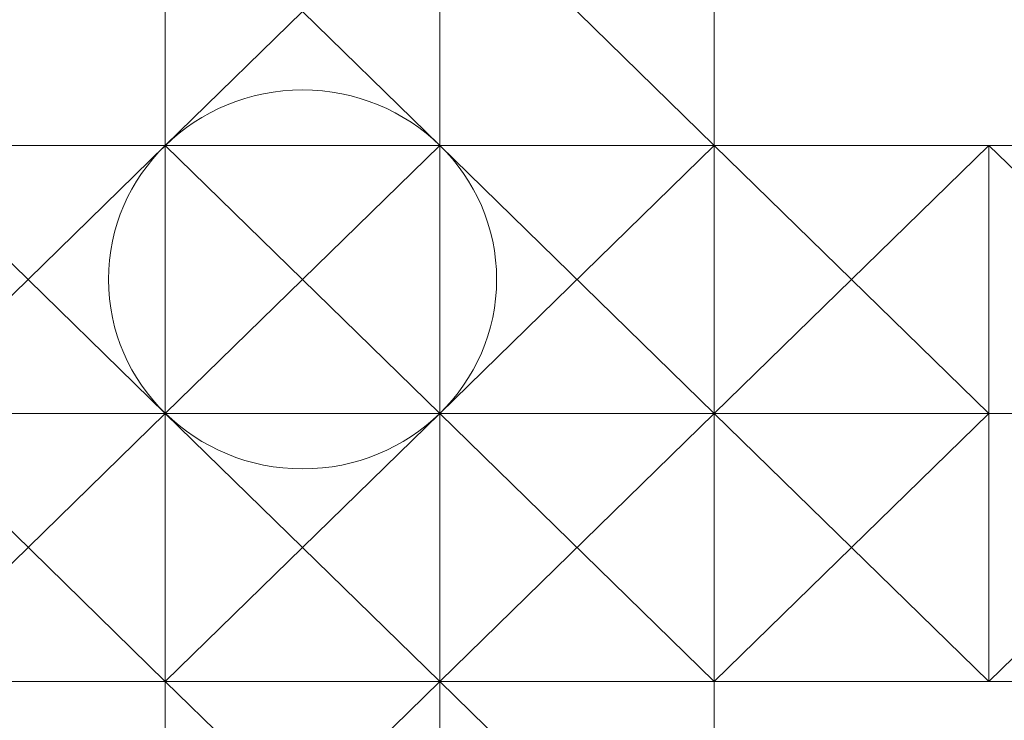
# Model space of a CAD drawing. Units: millimetres. Extents: x 62463 to 77891, y -23173 to -12655.
# Drawn here: x 64018 to 64040, y -19104 to -19089 of the extents above; entities that cross this region are included whole.
import ezdxf

# ---------------------------------------------------------------- set-up
doc = ezdxf.new("R2010")
doc.units = ezdxf.units.MM
doc.linetypes.add('PDF_IMPORT', pattern=[1, 0.8, -0.2])
doc.layers.add('МАФЫ НАШИ', color=250, linetype='Continuous', lineweight=25)

# ---------------------------------------------------------------- blocks, each defined once
blk = doc.blocks.new('прть')
at = {"layer": 'МАФЫ НАШИ', "color": 7, "lineweight": 13}
for p, q in [((64027.547, -19091.663), (64021.611, -19085.87)), ((64021.611, -19085.87), (64021.611, -19091.663)), ((64021.611, -19091.663), (64021.611, -19085.87)), ((64021.611, -19085.87), (64021.611, -19091.663)), ((64021.611, -19085.87), (64021.611, -19091.663)), ((64021.611, -19091.663), (64021.611, -19085.87)), ((64021.611, -19085.87), (64021.611, -19091.663)), ((64021.611, -19091.663), (64021.611, -19085.87)), ((64021.611, -19085.87), (64021.611, -19091.663)), ((64027.547, -19085.87), (64021.611, -19091.663)), ((64021.611, -19091.663), (64021.611, -19085.87)), ((64021.611, -19085.87), (64021.611, -19091.663)), ((64021.611, -19091.663), (64021.611, -19085.87)), ((64027.547, -19085.87), (64021.611, -19091.663)), ((64021.611, -19091.663), (64021.611, -19085.87)), ((64021.611, -19091.663), (64021.611, -19085.87)), ((64021.611, -19085.87), (64027.547, -19091.663)), ((64033.483, -19091.663), (64027.547, -19085.87)), ((64027.547, -19085.87), (64027.547, -19091.663)), ((64027.547, -19091.663), (64027.547, -19085.87)), ((64027.547, -19085.87), (64027.547, -19091.663)), ((64027.547, -19085.87), (64033.483, -19091.663)), ((64027.547, -19085.87), (64027.547, -19091.663)), ((64027.547, -19091.663), (64027.547, -19085.87)), ((64027.547, -19091.663), (64027.547, -19085.87)), ((64027.547, -19085.87), (64027.547, -19091.663)), ((64027.547, -19091.663), (64027.547, -19085.87)), ((64027.547, -19085.87), (64027.547, -19091.663)), ((64027.547, -19091.663), (64027.547, -19085.87)), ((64027.547, -19085.87), (64027.547, -19091.663)), ((64033.483, -19091.663), (64027.547, -19085.87)), ((64027.547, -19091.663), (64027.547, -19085.87)), ((64027.547, -19085.87), (64027.547, -19091.663)), ((64027.547, -19091.663), (64027.547, -19085.87)), ((64027.547, -19085.87), (64027.547, -19091.663)), ((64033.483, -19091.663), (64027.547, -19085.87)), ((64027.547, -19085.87), (64027.547, -19091.663)), ((64027.547, -19091.663), (64027.547, -19085.87)), ((64033.483, -19091.663), (64033.483, -19085.87)), ((64033.483, -19085.87), (64033.483, -19091.663)), ((64033.483, -19091.663), (64033.483, -19085.87)), ((64033.483, -19085.87), (64033.483, -19091.663)), ((64033.483, -19091.663), (64033.483, -19085.87)), ((64033.483, -19085.87), (64033.483, -19091.663)), ((64033.483, -19091.663), (64033.483, -19085.87)), ((64033.483, -19085.87), (64033.483, -19091.663)), ((64033.483, -19091.663), (64033.483, -19085.87)), ((64033.483, -19085.87), (64033.483, -19091.663)), ((64033.483, -19091.663), (64033.483, -19085.87)), ((64033.483, -19085.87), (64033.483, -19091.663)), ((64033.483, -19091.663), (64033.483, -19085.87)), ((64033.483, -19085.87), (64033.483, -19091.663)), ((64033.483, -19091.663), (64033.483, -19085.87)), ((64033.483, -19091.663), (64033.483, -19085.87)), ((64033.483, -19085.87), (64033.483, -19091.663)), ((64033.483, -19091.663), (64033.483, -19085.87)), ((64033.483, -19085.87), (64033.483, -19091.663)), ((64033.483, -19085.87), (64033.483, -19091.663)), ((64033.483, -19091.663), (64033.483, -19085.87)), ((64033.483, -19085.87), (64033.483, -19091.663)), ((64015.675, -19091.663), (64021.611, -19097.456)), ((64021.611, -19091.663), (64015.675, -19091.663)), ((64015.675, -19091.663), (64021.611, -19091.663)), ((64021.611, -19091.663), (64015.675, -19091.663)), ((64015.675, -19091.663), (64021.611, -19091.663)), ((64021.611, -19091.663), (64015.675, -19091.663)), ((64015.675, -19097.456), (64021.611, -19091.663)), ((64015.675, -19097.456), (64021.611, -19091.663)), ((64021.611, -19091.663), (64015.675, -19091.663)), ((64015.675, -19091.663), (64021.611, -19097.456)), ((64015.675, -19091.663), (64021.611, -19091.663)), ((64021.611, -19091.663), (64015.675, -19091.663)), ((64015.675, -19091.663), (64021.611, -19091.663)), ((64021.611, -19091.663), (64015.675, -19091.663)), ((64021.611, -19091.663), (64027.547, -19091.663)), ((64021.611, -19091.663), (64027.547, -19091.663)), ((64021.611, -19091.663), (64027.547, -19091.663)), ((64027.547, -19091.663), (64021.611, -19091.663)), ((64021.611, -19097.456), (64021.611, -19091.663)), ((64021.611, -19091.663), (64021.611, -19097.456)), ((64021.611, -19097.456), (64021.611, -19091.663)), ((64021.611, -19091.663), (64021.611, -19097.456)), ((64021.611, -19097.456), (64021.611, -19091.663)), ((64021.611, -19091.663), (64021.611, -19097.456)), ((64021.611, -19097.456), (64021.611, -19091.663)), ((64021.611, -19091.663), (64021.611, -19097.456)), ((64021.611, -19097.456), (64027.547, -19091.663)), ((64027.547, -19091.663), (64021.611, -19097.456)), ((64021.611, -19097.456), (64027.547, -19091.663)), ((64021.611, -19097.456), (64021.611, -19091.663)), ((64021.611, -19091.663), (64027.547, -19097.456)), ((64021.611, -19091.663), (64027.547, -19091.663)), ((64021.611, -19091.663), (64027.547, -19097.456)), ((64027.547, -19097.456), (64021.611, -19091.663)), ((64021.611, -19091.663), (64021.611, -19097.456)), ((64021.611, -19097.456), (64021.611, -19091.663)), ((64021.611, -19091.663), (64021.611, -19097.456)), ((64027.547, -19097.456), (64021.611, -19091.663)), ((64021.611, -19097.456), (64021.611, -19091.663)), ((64027.547, -19091.663), (64021.611, -19091.663)), ((64021.611, -19091.663), (64027.547, -19091.663)), ((64027.547, -19091.663), (64021.611, -19091.663)), ((64021.611, -19091.663), (64027.547, -19097.456)), ((64021.611, -19097.456), (64021.611, -19091.663)), ((64021.611, -19091.663), (64021.611, -19097.456)), ((64021.611, -19097.456), (64021.611, -19091.663)), ((64021.611, -19091.663), (64021.611, -19091.663)), ((64021.611, -19097.456), (64027.547, -19091.663)), ((64021.611, -19097.456), (64021.611, -19091.663)), ((64021.611, -19091.663), (64021.611, -19097.456)), ((64027.547, -19091.663), (64021.611, -19091.663)), ((64021.611, -19091.663), (64027.547, -19091.663)), ((64027.547, -19091.663), (64021.611, -19091.663)), ((64021.611, -19091.663), (64027.547, -19091.663)), ((64027.547, -19091.663), (64021.611, -19091.663)), ((64021.611, -19091.663), (64021.611, -19097.456)), ((64021.611, -19097.456), (64027.547, -19091.663)), ((64021.611, -19097.456), (64021.611, -19091.663)), ((64021.611, -19091.663), (64021.611, -19097.456)), ((64021.611, -19091.663), (64021.611, -19097.456)), ((64021.611, -19097.456), (64021.611, -19091.663)), ((64021.611, -19097.456), (64021.611, -19091.663)), ((64021.611, -19091.663), (64021.611, -19097.456)), ((64021.611, -19097.456), (64021.611, -19091.663)), ((64021.611, -19091.663), (64027.547, -19091.663)), ((64027.547, -19091.663), (64021.611, -19097.456)), ((64021.611, -19091.663), (64021.611, -19091.663)), ((64021.611, -19091.663), (64021.611, -19091.663)), ((64021.611, -19091.663), (64021.611, -19091.663)), ((64021.611, -19091.663), (64021.611, -19091.663)), ((64021.611, -19091.663), (64021.611, -19091.663)), ((64027.547, -19091.663), (64033.483, -19091.663)), ((64027.547, -19091.663), (64033.483, -19091.663)), ((64033.483, -19091.663), (64027.547, -19091.663)), ((64027.547, -19091.663), (64033.483, -19091.663)), ((64033.483, -19091.663), (64027.547, -19097.456)), ((64027.547, -19097.456), (64033.483, -19091.663)), ((64033.483, -19091.663), (64027.547, -19091.663)), ((64027.547, -19091.663), (64033.483, -19091.663)), ((64033.483, -19091.663), (64027.547, -19091.663)), ((64027.547, -19091.663), (64027.547, -19097.456)), ((64027.547, -19097.456), (64027.547, -19091.663)), ((64027.547, -19091.663), (64027.547, -19097.456)), ((64027.547, -19091.663), (64027.547, -19097.456)), ((64027.547, -19097.456), (64033.483, -19091.663)), ((64027.547, -19097.456), (64027.547, -19091.663)), ((64027.547, -19091.663), (64027.547, -19097.456)), ((64027.547, -19097.456), (64027.547, -19091.663)), ((64027.547, -19091.663), (64033.483, -19091.663)), ((64027.547, -19091.663), (64033.483, -19091.663)), ((64033.483, -19091.663), (64027.547, -19091.663)), ((64027.547, -19091.663), (64027.547, -19097.456)), ((64033.483, -19097.456), (64027.547, -19091.663)), ((64033.483, -19091.663), (64027.547, -19097.456)), ((64027.547, -19097.456), (64027.547, -19091.663)), ((64027.547, -19091.663), (64033.483, -19091.663)), ((64033.483, -19091.663), (64027.547, -19091.663)), ((64027.547, -19091.663), (64033.483, -19091.663)), ((64027.547, -19091.663), (64033.483, -19091.663)), ((64027.547, -19091.663), (64033.483, -19091.663)), ((64033.483, -19091.663), (64027.547, -19091.663)), ((64027.547, -19097.456), (64033.483, -19091.663)), ((64033.483, -19091.663), (64027.547, -19097.456)), ((64027.547, -19091.663), (64027.547, -19097.456)), ((64027.547, -19097.456), (64027.547, -19091.663)), ((64033.483, -19091.663), (64027.547, -19097.456)), ((64027.547, -19091.663), (64027.547, -19097.456)), ((64027.547, -19097.456), (64027.547, -19091.663)), ((64033.483, -19091.663), (64027.547, -19091.663)), ((64027.547, -19091.663), (64033.483, -19091.663)), ((64033.483, -19097.456), (64027.547, -19091.663)), ((64027.547, -19091.663), (64027.547, -19097.456)), ((64033.483, -19091.663), (64027.547, -19091.663)), ((64027.547, -19091.663), (64033.483, -19091.663)), ((64027.547, -19097.456), (64027.547, -19091.663)), ((64027.547, -19091.663), (64027.547, -19097.456)), ((64033.483, -19097.456), (64027.547, -19091.663)), ((64027.547, -19091.663), (64033.483, -19091.663)), ((64033.483, -19091.663), (64027.547, -19091.663)), ((64027.547, -19091.663), (64033.483, -19091.663)), ((64027.547, -19091.663), (64027.547, -19097.456)), ((64027.547, -19091.663), (64027.547, -19097.456)), ((64027.547, -19097.456), (64027.547, -19091.663)), ((64027.547, -19097.456), (64033.483, -19091.663)), ((64033.483, -19091.663), (64027.547, -19091.663)), ((64027.547, -19091.663), (64027.547, -19097.456)), ((64027.547, -19097.456), (64027.547, -19091.663)), ((64027.547, -19091.663), (64033.483, -19091.663)), ((64033.483, -19091.663), (64027.547, -19091.663)), ((64027.547, -19091.663), (64033.483, -19091.663)), ((64027.547, -19097.456), (64027.547, -19091.663)), ((64027.547, -19091.663), (64027.547, -19097.456)), ((64027.547, -19097.456), (64027.547, -19091.663)), ((64027.547, -19091.663), (64033.483, -19091.663)), ((64033.483, -19091.663), (64027.547, -19097.456)), ((64027.547, -19097.456), (64027.547, -19091.663)), ((64027.547, -19091.663), (64027.547, -19097.456)), ((64027.547, -19097.456), (64033.483, -19091.663)), ((64027.547, -19091.663), (64027.547, -19091.663)), ((64027.547, -19091.663), (64027.547, -19091.663)), ((64027.547, -19091.663), (64027.547, -19091.663)), ((64027.547, -19091.663), (64027.547, -19091.663)), ((64027.547, -19091.663), (64027.547, -19091.663)), ((64027.547, -19091.663), (64027.547, -19091.663)), ((64027.547, -19091.663), (64027.547, -19091.663)), ((64027.547, -19091.663), (64027.547, -19091.663)), ((64027.547, -19091.663), (64027.547, -19091.663)), ((64027.547, -19091.663), (64027.547, -19091.663)), ((64033.483, -19091.663), (64033.483, -19097.456)), ((64033.483, -19097.456), (64033.483, -19091.663)), ((64033.483, -19091.663), (64033.483, -19097.456)), ((64033.483, -19091.663), (64033.483, -19097.456)), ((64033.483, -19097.456), (64033.483, -19091.663)), ((64033.483, -19091.663), (64033.483, -19097.456)), ((64033.483, -19097.456), (64033.483, -19091.663)), ((64033.483, -19097.456), (64033.483, -19091.663)), ((64033.483, -19091.663), (64033.483, -19097.456)), ((64033.483, -19097.456), (64033.483, -19091.663)), ((64033.483, -19091.663), (64033.483, -19097.456)), ((64033.483, -19097.456), (64033.483, -19091.663)), ((64033.483, -19091.663), (64033.483, -19097.456)), ((64033.483, -19097.456), (64039.419, -19091.663)), ((64039.419, -19091.663), (64033.483, -19097.456)), ((64033.483, -19097.456), (64033.483, -19091.663)), ((64033.483, -19091.663), (64033.483, -19097.456)), ((64033.483, -19097.456), (64033.483, -19091.663)), ((64033.483, -19091.663), (64039.419, -19091.663)), ((64039.419, -19091.663), (64033.483, -19091.663)), ((64033.483, -19091.663), (64039.419, -19091.663)), ((64033.483, -19091.663), (64039.419, -19091.663)), ((64039.419, -19091.663), (64033.483, -19091.663)), ((64033.483, -19097.456), (64039.419, -19091.663)), ((64039.419, -19091.663), (64033.483, -19097.456)), ((64033.483, -19097.456), (64039.419, -19091.663)), ((64039.419, -19091.663), (64033.483, -19097.456)), ((64033.483, -19097.456), (64039.419, -19091.663)), ((64039.419, -19091.663), (64033.483, -19097.456)), ((64033.483, -19097.456), (64039.419, -19091.663)), ((64039.419, -19091.663), (64033.483, -19097.456)), ((64033.483, -19097.456), (64033.483, -19091.663)), ((64033.483, -19091.663), (64033.483, -19097.456)), ((64039.419, -19091.663), (64033.483, -19091.663)), ((64033.483, -19091.663), (64039.419, -19091.663)), ((64033.483, -19097.456), (64033.483, -19091.663)), ((64033.483, -19091.663), (64033.483, -19097.456)), ((64033.483, -19091.663), (64039.419, -19091.663)), ((64039.419, -19091.663), (64033.483, -19091.663)), ((64033.483, -19097.456), (64033.483, -19091.663)), ((64033.483, -19091.663), (64033.483, -19097.456)), ((64039.419, -19097.456), (64033.483, -19091.663)), ((64033.483, -19091.663), (64039.419, -19091.663)), ((64033.483, -19091.663), (64033.483, -19097.456)), ((64033.483, -19097.456), (64033.483, -19091.663)), ((64033.483, -19091.663), (64033.483, -19097.456)), ((64033.483, -19097.456), (64033.483, -19091.663)), ((64033.483, -19091.663), (64033.483, -19097.456)), ((64033.483, -19091.663), (64039.419, -19091.663)), ((64039.419, -19091.663), (64033.483, -19091.663)), ((64033.483, -19091.663), (64033.483, -19097.456)), ((64033.483, -19097.456), (64033.483, -19091.663)), ((64033.483, -19091.663), (64033.483, -19097.456)), ((64033.483, -19091.663), (64039.419, -19097.456)), ((64033.483, -19091.663), (64039.419, -19091.663)), ((64039.419, -19091.663), (64033.483, -19091.663)), ((64033.483, -19091.663), (64033.483, -19091.663)), ((64033.483, -19091.663), (64033.483, -19091.663)), ((64033.483, -19091.663), (64033.483, -19091.663)), ((64033.483, -19091.663), (64033.483, -19091.663)), ((64033.483, -19091.663), (64033.483, -19091.663)), ((64033.483, -19091.663), (64033.483, -19091.663)), ((64033.483, -19091.663), (64033.483, -19091.663)), ((64033.483, -19091.663), (64033.483, -19091.663)), ((64033.483, -19091.663), (64033.483, -19091.663)), ((64033.483, -19091.663), (64033.483, -19091.663)), ((64033.483, -19091.663), (64033.483, -19091.663)), ((64033.483, -19091.663), (64033.483, -19091.663)), ((64033.483, -19091.663), (64033.483, -19091.663)), ((64039.419, -19091.663), (64039.419, -19097.456)), ((64039.419, -19097.456), (64039.419, -19091.663)), ((64039.419, -19091.663), (64039.419, -19097.456)), ((64039.419, -19091.663), (64045.355, -19097.456)), ((64045.355, -19097.456), (64039.419, -19091.663)), ((64039.419, -19091.663), (64045.355, -19091.663)), ((64045.355, -19091.663), (64039.419, -19091.663)), ((64039.419, -19091.663), (64045.355, -19091.663)), ((64045.355, -19097.456), (64039.419, -19091.663)), ((64039.419, -19091.663), (64045.355, -19091.663)), ((64045.355, -19091.663), (64039.419, -19091.663)), ((64045.355, -19097.456), (64039.419, -19091.663)), ((64039.419, -19091.663), (64045.355, -19091.663)), ((64039.419, -19091.663), (64045.355, -19097.456)), ((64045.355, -19097.456), (64039.419, -19091.663)), ((64039.419, -19091.663), (64039.419, -19097.456)), ((64039.419, -19097.456), (64039.419, -19091.663)), ((64039.419, -19091.663), (64039.419, -19097.456)), ((64039.419, -19097.456), (64039.419, -19091.663)), ((64039.419, -19091.663), (64039.419, -19097.456)), ((64039.419, -19091.663), (64039.419, -19097.456)), ((64039.419, -19097.456), (64039.419, -19091.663)), ((64039.419, -19091.663), (64039.419, -19091.663)), ((64039.419, -19091.663), (64039.419, -19091.663)), ((64039.419, -19091.663), (64039.419, -19091.663)), ((64039.419, -19091.663), (64039.419, -19091.663)), ((64039.419, -19091.663), (64039.419, -19091.663)), ((64039.419, -19091.663), (64039.419, -19091.663)), ((64039.419, -19091.663), (64039.419, -19091.663)), ((64039.419, -19091.663), (64039.419, -19091.663)), ((64039.419, -19091.663), (64039.419, -19091.663)), ((64021.611, -19097.456), (64015.675, -19097.456)), ((64015.675, -19097.456), (64021.611, -19097.456)), ((64021.611, -19097.456), (64015.675, -19097.456)), ((64021.611, -19097.456), (64015.675, -19097.456)), ((64015.675, -19097.456), (64021.611, -19097.456)), ((64021.611, -19097.456), (64015.675, -19097.456)), ((64015.675, -19103.249), (64021.611, -19097.456)), ((64015.675, -19097.456), (64021.611, -19103.249)), ((64015.675, -19097.456), (64021.611, -19103.249)), ((64015.675, -19103.249), (64021.611, -19097.456)), ((64021.611, -19097.456), (64015.675, -19097.456)), ((64021.611, -19097.456), (64015.675, -19097.456)), ((64015.675, -19097.456), (64021.611, -19097.456)), ((64021.611, -19097.456), (64015.675, -19097.456)), ((64015.675, -19097.456), (64021.611, -19097.456)), ((64021.611, -19097.456), (64015.675, -19097.456)), ((64027.547, -19097.456), (64021.611, -19097.456)), ((64027.547, -19097.456), (64021.611, -19097.456)), ((64021.611, -19103.249), (64021.611, -19097.456)), ((64021.611, -19097.456), (64021.611, -19103.249)), ((64021.611, -19103.249), (64027.547, -19097.456)), ((64021.611, -19103.249), (64021.611, -19097.456)), ((64021.611, -19097.456), (64021.611, -19103.249)), ((64021.611, -19103.249), (64021.611, -19097.456)), ((64021.611, -19097.456), (64021.611, -19103.249)), ((64021.611, -19103.249), (64021.611, -19097.456)), ((64021.611, -19097.456), (64021.611, -19103.249)), ((64021.611, -19103.249), (64021.611, -19097.456)), ((64021.611, -19097.456), (64021.611, -19103.249)), ((64027.547, -19097.456), (64021.611, -19097.456)), ((64021.611, -19097.456), (64027.547, -19097.456)), ((64021.611, -19103.249), (64021.611, -19097.456)), ((64021.611, -19097.456), (64027.547, -19103.249)), ((64021.611, -19097.456), (64027.547, -19097.456)), ((64021.611, -19097.456), (64021.611, -19103.249)), ((64021.611, -19103.249), (64021.611, -19097.456)), ((64021.611, -19097.456), (64027.547, -19097.456)), ((64027.547, -19097.456), (64021.611, -19097.456)), ((64021.611, -19097.456), (64027.547, -19103.249)), ((64021.611, -19103.249), (64021.611, -19097.456)), ((64021.611, -19103.249), (64021.611, -19097.456)), ((64027.547, -19097.456), (64021.611, -19097.456)), ((64021.611, -19103.249), (64021.611, -19097.456)), ((64021.611, -19097.456), (64021.611, -19103.249)), ((64021.611, -19097.456), (64027.547, -19097.456)), ((64027.547, -19097.456), (64021.611, -19097.456)), ((64021.611, -19097.456), (64027.547, -19103.249)), ((64021.611, -19103.249), (64021.611, -19097.456)), ((64027.547, -19097.456), (64021.611, -19097.456)), ((64021.611, -19097.456), (64027.547, -19097.456)), ((64027.547, -19097.456), (64021.611, -19097.456)), ((64021.611, -19103.249), (64021.611, -19097.456)), ((64021.611, -19097.456), (64027.547, -19103.249)), ((64027.547, -19097.456), (64021.611, -19097.456)), ((64021.611, -19097.456), (64027.547, -19097.456)), ((64027.547, -19097.456), (64021.611, -19097.456)), ((64021.611, -19097.456), (64021.611, -19103.249)), ((64021.611, -19103.249), (64027.547, -19097.456)), ((64021.611, -19103.249), (64021.611, -19097.456)), ((64021.611, -19097.456), (64021.611, -19103.249)), ((64021.611, -19097.456), (64021.611, -19103.249)), ((64021.611, -19103.249), (64021.611, -19097.456)), ((64021.611, -19103.249), (64021.611, -19097.456)), ((64021.611, -19097.456), (64021.611, -19103.249)), ((64021.611, -19103.249), (64021.611, -19097.456)), ((64021.611, -19097.456), (64027.547, -19103.249)), ((64021.611, -19097.456), (64021.611, -19097.456)), ((64021.611, -19103.249), (64021.611, -19097.456)), ((64021.611, -19097.456), (64027.547, -19097.456)), ((64027.547, -19097.456), (64021.611, -19097.456)), ((64021.611, -19097.456), (64027.547, -19097.456)), ((64027.547, -19097.456), (64021.611, -19103.249)), ((64021.611, -19103.249), (64021.611, -19097.456)), ((64021.611, -19097.456), (64021.611, -19103.249)), ((64021.611, -19097.456), (64021.611, -19097.456)), ((64021.611, -19097.456), (64021.611, -19097.456)), ((64021.611, -19097.456), (64021.611, -19097.456)), ((64021.611, -19097.456), (64021.611, -19097.456)), ((64021.611, -19097.456), (64021.611, -19097.456)), ((64021.611, -19097.456), (64021.611, -19097.456)), ((64021.611, -19097.456), (64021.611, -19097.456)), ((64021.611, -19097.456), (64021.611, -19097.456)), ((64021.611, -19097.456), (64021.611, -19097.456)), ((64033.483, -19097.456), (64027.547, -19097.456)), ((64027.547, -19097.456), (64033.483, -19097.456)), ((64033.483, -19097.456), (64027.547, -19097.456)), ((64027.547, -19097.456), (64027.547, -19097.456)), ((64033.483, -19097.456), (64027.547, -19097.456)), ((64027.547, -19097.456), (64033.483, -19097.456)), ((64027.547, -19097.456), (64027.547, -19103.249)), ((64027.547, -19103.249), (64033.483, -19097.456)), ((64033.483, -19097.456), (64027.547, -19103.249)), ((64027.547, -19103.249), (64027.547, -19097.456)), ((64027.547, -19097.456), (64027.547, -19103.249)), ((64027.547, -19103.249), (64033.483, -19097.456)), ((64033.483, -19103.249), (64027.547, -19097.456)), ((64027.547, -19097.456), (64027.547, -19103.249)), ((64027.547, -19097.456), (64027.547, -19103.249)), ((64027.547, -19103.249), (64027.547, -19097.456)), ((64027.547, -19097.456), (64033.483, -19097.456)), ((64027.547, -19097.456), (64033.483, -19097.456)), ((64033.483, -19097.456), (64027.547, -19097.456)), ((64027.547, -19097.456), (64033.483, -19103.249)), ((64033.483, -19103.249), (64027.547, -19097.456)), ((64027.547, -19097.456), (64027.547, -19103.249)), ((64033.483, -19103.249), (64027.547, -19097.456)), ((64027.547, -19097.456), (64033.483, -19097.456)), ((64033.483, -19097.456), (64027.547, -19103.249)), ((64027.547, -19103.249), (64033.483, -19097.456)), ((64027.547, -19103.249), (64027.547, -19097.456)), ((64027.547, -19097.456), (64033.483, -19097.456)), ((64033.483, -19097.456), (64027.547, -19097.456)), ((64027.547, -19097.456), (64033.483, -19097.456)), ((64033.483, -19097.456), (64027.547, -19097.456)), ((64027.547, -19097.456), (64033.483, -19097.456)), ((64033.483, -19097.456), (64027.547, -19103.249)), ((64027.547, -19103.249), (64033.483, -19097.456)), ((64027.547, -19097.456), (64027.547, -19097.456)), ((64033.483, -19097.456), (64027.547, -19103.249)), ((64027.547, -19103.249), (64027.547, -19097.456)), ((64027.547, -19097.456), (64033.483, -19103.249)), ((64027.547, -19097.456), (64027.547, -19103.249)), ((64027.547, -19103.249), (64027.547, -19097.456)), ((64033.483, -19097.456), (64027.547, -19097.456)), ((64027.547, -19097.456), (64033.483, -19097.456)), ((64033.483, -19097.456), (64027.547, -19097.456)), ((64027.547, -19097.456), (64033.483, -19097.456)), ((64033.483, -19103.249), (64027.547, -19097.456)), ((64027.547, -19097.456), (64033.483, -19103.249)), ((64027.547, -19097.456), (64033.483, -19097.456)), ((64027.547, -19103.249), (64027.547, -19097.456)), ((64027.547, -19097.456), (64033.483, -19103.249)), ((64027.547, -19103.249), (64027.547, -19097.456)), ((64027.547, -19097.456), (64027.547, -19103.249)), ((64033.483, -19097.456), (64027.547, -19097.456)), ((64027.547, -19097.456), (64033.483, -19097.456)), ((64033.483, -19097.456), (64027.547, -19097.456)), ((64027.547, -19097.456), (64027.547, -19103.249)), ((64027.547, -19103.249), (64033.483, -19097.456)), ((64027.547, -19103.249), (64027.547, -19097.456)), ((64027.547, -19097.456), (64027.547, -19103.249)), ((64027.547, -19103.249), (64027.547, -19097.456)), ((64027.547, -19103.249), (64027.547, -19097.456)), ((64027.547, -19097.456), (64033.483, -19097.456)), ((64033.483, -19097.456), (64027.547, -19097.456)), ((64027.547, -19097.456), (64033.483, -19097.456)), ((64033.483, -19097.456), (64027.547, -19103.249)), ((64027.547, -19103.249), (64027.547, -19097.456)), ((64027.547, -19097.456), (64027.547, -19103.249)), ((64027.547, -19103.249), (64027.547, -19097.456)), ((64027.547, -19097.456), (64027.547, -19103.249)), ((64033.483, -19097.456), (64027.547, -19097.456)), ((64027.547, -19097.456), (64033.483, -19097.456)), ((64033.483, -19097.456), (64027.547, -19097.456)), ((64027.547, -19097.456), (64027.547, -19097.456)), ((64027.547, -19097.456), (64027.547, -19097.456)), ((64027.547, -19097.456), (64027.547, -19097.456)), ((64027.547, -19097.456), (64027.547, -19097.456)), ((64027.547, -19097.456), (64027.547, -19097.456)), ((64027.547, -19097.456), (64027.547, -19097.456)), ((64027.547, -19097.456), (64027.547, -19097.456)), ((64027.547, -19097.456), (64027.547, -19097.456)), ((64027.547, -19097.456), (64027.547, -19097.456)), ((64027.547, -19097.456), (64027.547, -19097.456)), ((64027.547, -19097.456), (64027.547, -19097.456)), ((64027.547, -19097.456), (64027.547, -19097.456)), ((64027.547, -19097.456), (64027.547, -19097.456)), ((64027.547, -19097.456), (64027.547, -19097.456)), ((64033.483, -19097.456), (64033.483, -19103.249)), ((64033.483, -19103.249), (64033.483, -19097.456)), ((64033.483, -19097.456), (64033.483, -19103.249)), ((64033.483, -19097.456), (64033.483, -19103.249)), ((64033.483, -19103.249), (64033.483, -19097.456)), ((64033.483, -19097.456), (64033.483, -19103.249)), ((64033.483, -19103.249), (64033.483, -19097.456)), ((64033.483, -19097.456), (64039.419, -19103.249)), ((64033.483, -19103.249), (64033.483, -19097.456)), ((64033.483, -19097.456), (64033.483, -19103.249)), ((64033.483, -19103.249), (64033.483, -19097.456)), ((64033.483, -19097.456), (64033.483, -19103.249)), ((64033.483, -19103.249), (64033.483, -19097.456)), ((64033.483, -19097.456), (64033.483, -19103.249)), ((64033.483, -19103.249), (64033.483, -19097.456)), ((64033.483, -19097.456), (64033.483, -19103.249)), ((64033.483, -19103.249), (64033.483, -19097.456)), ((64033.483, -19103.249), (64033.483, -19097.456)), ((64033.483, -19097.456), (64033.483, -19103.249)), ((64033.483, -19103.249), (64033.483, -19097.456)), ((64033.483, -19097.456), (64033.483, -19103.249)), ((64033.483, -19103.249), (64033.483, -19097.456)), ((64033.483, -19097.456), (64033.483, -19103.249)), ((64033.483, -19103.249), (64033.483, -19097.456)), ((64033.483, -19097.456), (64033.483, -19103.249)), ((64033.483, -19103.249), (64033.483, -19097.456)), ((64033.483, -19097.456), (64033.483, -19103.249)), ((64033.483, -19103.249), (64033.483, -19097.456)), ((64033.483, -19097.456), (64033.483, -19103.249)), ((64033.483, -19103.249), (64033.483, -19097.456)), ((64033.483, -19097.456), (64033.483, -19103.249)), ((64039.419, -19097.456), (64033.483, -19097.456)), ((64033.483, -19097.456), (64039.419, -19097.456)), ((64039.419, -19097.456), (64033.483, -19097.456)), ((64033.483, -19097.456), (64033.483, -19103.249)), ((64033.483, -19103.249), (64039.419, -19097.456)), ((64033.483, -19097.456), (64033.483, -19103.249)), ((64033.483, -19103.249), (64033.483, -19097.456)), ((64033.483, -19103.249), (64033.483, -19097.456)), ((64033.483, -19097.456), (64033.483, -19103.249)), ((64033.483, -19097.456), (64033.483, -19103.249)), ((64033.483, -19103.249), (64033.483, -19097.456)), ((64033.483, -19097.456), (64033.483, -19103.249)), ((64039.419, -19097.456), (64033.483, -19097.456)), ((64039.419, -19097.456), (64033.483, -19097.456)), ((64033.483, -19097.456), (64039.419, -19097.456)), ((64033.483, -19097.456), (64033.483, -19097.456)), ((64033.483, -19097.456), (64033.483, -19097.456)), ((64033.483, -19097.456), (64033.483, -19097.456)), ((64033.483, -19097.456), (64033.483, -19097.456)), ((64033.483, -19097.456), (64033.483, -19097.456)), ((64033.483, -19097.456), (64033.483, -19097.456)), ((64033.483, -19097.456), (64033.483, -19097.456)), ((64033.483, -19097.456), (64033.483, -19097.456)), ((64033.483, -19097.456), (64033.483, -19097.456)), ((64033.483, -19097.456), (64033.483, -19097.456)), ((64033.483, -19097.456), (64033.483, -19097.456)), ((64033.483, -19097.456), (64033.483, -19097.456)), ((64033.483, -19097.456), (64033.483, -19097.456)), ((64033.483, -19097.456), (64033.483, -19097.456)), ((64033.483, -19097.456), (64033.483, -19097.456)), ((64045.355, -19097.456), (64039.419, -19103.249)), ((64039.419, -19103.249), (64039.419, -19097.456)), ((64039.419, -19097.456), (64039.419, -19103.249)), ((64039.419, -19097.456), (64045.355, -19097.456)), ((64045.355, -19097.456), (64039.419, -19097.456)), ((64039.419, -19097.456), (64045.355, -19097.456)), ((64039.419, -19097.456), (64045.355, -19097.456)), ((64045.355, -19097.456), (64039.419, -19097.456)), ((64045.355, -19097.456), (64039.419, -19097.456)), ((64039.419, -19097.456), (64045.355, -19097.456)), ((64045.355, -19097.456), (64039.419, -19103.249)), ((64039.419, -19103.249), (64045.355, -19097.456)), ((64045.355, -19097.456), (64039.419, -19103.249)), ((64039.419, -19103.249), (64039.419, -19097.456)), ((64039.419, -19097.456), (64045.355, -19097.456)), ((64039.419, -19097.456), (64039.419, -19103.249)), ((64039.419, -19103.249), (64039.419, -19097.456)), ((64039.419, -19097.456), (64039.419, -19103.249)), ((64039.419, -19103.249), (64039.419, -19097.456)), ((64039.419, -19097.456), (64039.419, -19097.456)), ((64039.419, -19097.456), (64039.419, -19097.456)), ((64039.419, -19097.456), (64039.419, -19097.456)), ((64039.419, -19097.456), (64039.419, -19097.456)), ((64039.419, -19097.456), (64039.419, -19097.456)), ((64021.611, -19103.249), (64015.675, -19103.249)), ((64015.675, -19103.249), (64021.611, -19103.249)), ((64021.611, -19103.249), (64015.675, -19103.249)), ((64015.675, -19103.249), (64021.611, -19103.249)), ((64021.611, -19103.249), (64015.675, -19103.249)), ((64015.675, -19103.249), (64021.611, -19103.249)), ((64021.611, -19103.249), (64015.675, -19103.249)), ((64015.675, -19103.249), (64021.611, -19103.249)), ((64021.611, -19103.249), (64015.675, -19103.249)), ((64021.611, -19103.249), (64015.675, -19103.249)), ((64015.675, -19103.249), (64021.611, -19103.249)), ((64021.611, -19103.249), (64015.675, -19103.249)), ((64015.675, -19103.249), (64021.611, -19103.249)), ((64021.611, -19103.249), (64015.675, -19103.249)), ((64015.675, -19103.249), (64021.611, -19103.249)), ((64021.611, -19103.249), (64015.675, -19103.249)), ((64015.675, -19103.249), (64021.611, -19103.249)), ((64021.611, -19103.249), (64015.675, -19103.249)), ((64027.547, -19103.249), (64021.611, -19103.249)), ((64021.611, -19109.042), (64027.547, -19103.249)), ((64027.547, -19103.249), (64021.611, -19103.249)), ((64021.611, -19103.249), (64021.611, -19109.042)), ((64021.611, -19109.042), (64021.611, -19103.249)), ((64021.611, -19103.249), (64021.611, -19109.042)), ((64027.547, -19103.249), (64021.611, -19103.249)), ((64021.611, -19109.042), (64021.611, -19103.249)), ((64021.611, -19103.249), (64021.611, -19109.042)), ((64021.611, -19109.042), (64021.611, -19103.249)), ((64021.611, -19103.249), (64021.611, -19109.042)), ((64021.611, -19109.042), (64027.547, -19103.249)), ((64021.611, -19109.042), (64021.611, -19103.249)), ((64021.611, -19103.249), (64027.547, -19109.042)), ((64027.547, -19109.042), (64021.611, -19103.249)), ((64021.611, -19103.249), (64027.547, -19103.249)), ((64027.547, -19103.249), (64021.611, -19103.249)), ((64021.611, -19103.249), (64021.611, -19109.042)), ((64021.611, -19109.042), (64021.611, -19103.249)), ((64021.611, -19103.249), (64021.611, -19109.042)), ((64021.611, -19109.042), (64027.547, -19103.249)), ((64027.547, -19103.249), (64021.611, -19103.249)), ((64021.611, -19109.042), (64021.611, -19103.249)), ((64027.547, -19103.249), (64021.611, -19103.249)), ((64021.611, -19103.249), (64027.547, -19103.249)), ((64021.611, -19109.042), (64021.611, -19103.249)), ((64021.611, -19103.249), (64027.547, -19109.042)), ((64027.547, -19109.042), (64021.611, -19103.249)), ((64021.611, -19103.249), (64021.611, -19103.249)), ((64027.547, -19103.249), (64021.611, -19103.249)), ((64021.611, -19103.249), (64027.547, -19103.249)), ((64027.547, -19103.249), (64021.611, -19103.249)), ((64027.547, -19103.249), (64021.611, -19103.249)), ((64021.611, -19103.249), (64027.547, -19103.249)), ((64027.547, -19103.249), (64021.611, -19103.249)), ((64021.611, -19103.249), (64027.547, -19103.249)), ((64027.547, -19103.249), (64021.611, -19103.249)), ((64021.611, -19103.249), (64027.547, -19103.249)), ((64027.547, -19103.249), (64021.611, -19103.249)), ((64021.611, -19103.249), (64027.547, -19103.249)), ((64027.547, -19103.249), (64021.611, -19103.249)), ((64021.611, -19103.249), (64027.547, -19103.249)), ((64027.547, -19103.249), (64021.611, -19103.249)), ((64021.611, -19103.249), (64027.547, -19103.249)), ((64027.547, -19103.249), (64021.611, -19103.249)), ((64021.611, -19103.249), (64027.547, -19103.249)), ((64027.547, -19103.249), (64021.611, -19103.249)), ((64027.547, -19103.249), (64021.611, -19103.249)), ((64021.611, -19103.249), (64027.547, -19103.249)), ((64027.547, -19103.249), (64021.611, -19103.249)), ((64021.611, -19103.249), (64027.547, -19103.249)), ((64021.611, -19103.249), (64021.611, -19103.249)), ((64021.611, -19103.249), (64021.611, -19103.249)), ((64021.611, -19103.249), (64021.611, -19103.249)), ((64021.611, -19103.249), (64021.611, -19103.249)), ((64021.611, -19103.249), (64021.611, -19103.249)), ((64021.611, -19103.249), (64021.611, -19103.249)), ((64021.611, -19103.249), (64021.611, -19103.249)), ((64021.611, -19103.249), (64021.611, -19103.249)), ((64027.547, -19103.249), (64033.483, -19103.249)), ((64033.483, -19103.249), (64027.547, -19103.249)), ((64027.547, -19103.249), (64033.483, -19103.249)), ((64033.483, -19103.249), (64027.547, -19103.249)), ((64027.547, -19103.249), (64027.547, -19109.042)), ((64027.547, -19103.249), (64027.547, -19109.042)), ((64027.547, -19109.042), (64027.547, -19103.249)), ((64027.547, -19103.249), (64033.483, -19109.042)), ((64033.483, -19103.249), (64027.547, -19103.249)), ((64027.547, -19103.249), (64033.483, -19103.249)), ((64027.547, -19109.042), (64027.547, -19103.249)), ((64027.547, -19103.249), (64027.547, -19109.042)), ((64027.547, -19109.042), (64027.547, -19103.249)), ((64027.547, -19103.249), (64033.483, -19109.042)), ((64027.547, -19103.249), (64033.483, -19103.249)), ((64027.547, -19103.249), (64033.483, -19103.249)), ((64033.483, -19103.249), (64027.547, -19103.249)), ((64027.547, -19103.249), (64027.547, -19109.042)), ((64033.483, -19109.042), (64027.547, -19103.249)), ((64027.547, -19103.249), (64033.483, -19103.249)), ((64033.483, -19103.249), (64027.547, -19103.249)), ((64033.483, -19109.042), (64027.547, -19103.249)), ((64027.547, -19103.249), (64033.483, -19103.249)), ((64033.483, -19103.249), (64027.547, -19103.249)), ((64027.547, -19103.249), (64027.547, -19103.249)), ((64033.483, -19103.249), (64027.547, -19103.249)), ((64027.547, -19103.249), (64033.483, -19103.249)), ((64027.547, -19103.249), (64027.547, -19109.042)), ((64027.547, -19103.249), (64033.483, -19103.249)), ((64033.483, -19103.249), (64027.547, -19103.249)), ((64027.547, -19103.249), (64033.483, -19109.042)), ((64027.547, -19109.042), (64027.547, -19103.249)), ((64033.483, -19103.249), (64027.547, -19103.249)), ((64027.547, -19103.249), (64033.483, -19103.249)), ((64033.483, -19103.249), (64027.547, -19103.249)), ((64027.547, -19103.249), (64033.483, -19103.249)), ((64033.483, -19103.249), (64027.547, -19103.249)), ((64027.547, -19103.249), (64033.483, -19103.249)), ((64033.483, -19103.249), (64027.547, -19103.249)), ((64033.483, -19103.249), (64027.547, -19103.249)), ((64027.547, -19103.249), (64033.483, -19103.249)), ((64033.483, -19103.249), (64027.547, -19103.249)), ((64027.547, -19103.249), (64033.483, -19103.249)), ((64033.483, -19103.249), (64027.547, -19103.249)), ((64027.547, -19103.249), (64033.483, -19103.249)), ((64033.483, -19103.249), (64027.547, -19103.249)), ((64027.547, -19103.249), (64033.483, -19103.249)), ((64033.483, -19103.249), (64027.547, -19103.249)), ((64027.547, -19103.249), (64033.483, -19103.249)), ((64033.483, -19103.249), (64027.547, -19103.249)), ((64033.483, -19103.249), (64027.547, -19103.249)), ((64027.547, -19103.249), (64033.483, -19103.249)), ((64033.483, -19103.249), (64027.547, -19103.249)), ((64027.547, -19103.249), (64033.483, -19103.249)), ((64033.483, -19103.249), (64027.547, -19103.249)), ((64027.547, -19103.249), (64033.483, -19103.249)), ((64033.483, -19103.249), (64027.547, -19103.249)), ((64027.547, -19103.249), (64033.483, -19103.249)), ((64027.547, -19103.249), (64027.547, -19103.249)), ((64027.547, -19103.249), (64027.547, -19103.249)), ((64027.547, -19103.249), (64027.547, -19103.249)), ((64027.547, -19103.249), (64027.547, -19103.249)), ((64027.547, -19103.249), (64027.547, -19103.249)), ((64027.547, -19103.249), (64027.547, -19103.249)), ((64027.547, -19103.249), (64027.547, -19103.249)), ((64027.547, -19103.249), (64027.547, -19103.249)), ((64027.547, -19103.249), (64027.547, -19103.249)), ((64027.547, -19103.249), (64027.547, -19103.249)), ((64027.547, -19103.249), (64027.547, -19103.249)), ((64027.547, -19103.249), (64027.547, -19103.249)), ((64027.547, -19103.249), (64027.547, -19103.249)), ((64027.547, -19103.249), (64027.547, -19103.249)), ((64027.547, -19103.249), (64027.547, -19103.249)), ((64033.483, -19109.042), (64033.483, -19103.249)), ((64033.483, -19103.249), (64033.483, -19109.042)), ((64033.483, -19109.042), (64033.483, -19103.249)), ((64033.483, -19103.249), (64033.483, -19109.042)), ((64033.483, -19103.249), (64033.483, -19109.042)), ((64033.483, -19109.042), (64033.483, -19103.249)), ((64033.483, -19103.249), (64033.483, -19109.042)), ((64033.483, -19109.042), (64033.483, -19103.249)), ((64033.483, -19103.249), (64033.483, -19103.249)), ((64033.483, -19103.249), (64033.483, -19109.042)), ((64033.483, -19109.042), (64033.483, -19103.249)), ((64033.483, -19103.249), (64033.483, -19109.042)), ((64033.483, -19109.042), (64033.483, -19103.249)), ((64039.419, -19103.249), (64033.483, -19103.249)), ((64033.483, -19103.249), (64033.483, -19109.042)), ((64033.483, -19103.249), (64033.483, -19109.042)), ((64033.483, -19109.042), (64033.483, -19103.249)), ((64033.483, -19103.249), (64033.483, -19109.042)), ((64033.483, -19109.042), (64033.483, -19103.249)), ((64033.483, -19103.249), (64033.483, -19109.042)), ((64033.483, -19109.042), (64033.483, -19103.249)), ((64033.483, -19103.249), (64033.483, -19109.042)), ((64033.483, -19109.042), (64033.483, -19103.249)), ((64033.483, -19103.249), (64033.483, -19109.042)), ((64033.483, -19109.042), (64033.483, -19103.249)), ((64033.483, -19103.249), (64033.483, -19109.042)), ((64033.483, -19109.042), (64033.483, -19103.249)), ((64033.483, -19103.249), (64033.483, -19109.042)), ((64039.419, -19103.249), (64033.483, -19103.249)), ((64033.483, -19103.249), (64039.419, -19103.249)), ((64039.419, -19103.249), (64033.483, -19103.249)), ((64039.419, -19103.249), (64033.483, -19103.249)), ((64033.483, -19103.249), (64039.419, -19103.249)), ((64039.419, -19103.249), (64033.483, -19103.249)), ((64033.483, -19103.249), (64039.419, -19103.249)), ((64039.419, -19103.249), (64033.483, -19103.249)), ((64033.483, -19103.249), (64039.419, -19103.249)), ((64039.419, -19103.249), (64033.483, -19103.249)), ((64033.483, -19103.249), (64039.419, -19103.249)), ((64039.419, -19103.249), (64033.483, -19103.249)), ((64033.483, -19103.249), (64039.419, -19103.249)), ((64039.419, -19103.249), (64033.483, -19103.249)), ((64033.483, -19103.249), (64039.419, -19103.249)), ((64039.419, -19103.249), (64033.483, -19103.249)), ((64033.483, -19103.249), (64039.419, -19103.249)), ((64039.419, -19103.249), (64033.483, -19103.249)), ((64033.483, -19103.249), (64039.419, -19103.249)), ((64039.419, -19103.249), (64033.483, -19103.249)), ((64033.483, -19103.249), (64039.419, -19103.249)), ((64039.419, -19103.249), (64033.483, -19103.249)), ((64033.483, -19103.249), (64039.419, -19103.249)), ((64039.419, -19103.249), (64033.483, -19103.249)), ((64033.483, -19103.249), (64039.419, -19103.249)), ((64039.419, -19103.249), (64033.483, -19103.249)), ((64033.483, -19103.249), (64039.419, -19103.249)), ((64039.419, -19103.249), (64033.483, -19103.249)), ((64033.483, -19103.249), (64039.419, -19103.249)), ((64039.419, -19103.249), (64033.483, -19103.249)), ((64033.483, -19103.249), (64039.419, -19103.249)), ((64039.419, -19103.249), (64033.483, -19103.249)), ((64033.483, -19103.249), (64039.419, -19103.249)), ((64033.483, -19103.249), (64033.483, -19103.249)), ((64033.483, -19103.249), (64033.483, -19103.249)), ((64033.483, -19103.249), (64033.483, -19103.249)), ((64033.483, -19103.249), (64033.483, -19103.249)), ((64033.483, -19103.249), (64033.483, -19103.249)), ((64033.483, -19103.249), (64033.483, -19103.249)), ((64033.483, -19103.249), (64033.483, -19103.249)), ((64033.483, -19103.249), (64033.483, -19103.249)), ((64033.483, -19103.249), (64033.483, -19103.249)), ((64033.483, -19103.249), (64033.483, -19103.249)), ((64033.483, -19103.249), (64033.483, -19103.249)), ((64033.483, -19103.249), (64033.483, -19103.249)), ((64033.483, -19103.249), (64033.483, -19103.249)), ((64033.483, -19103.249), (64033.483, -19103.249)), ((64033.483, -19103.249), (64033.483, -19103.249)), ((64033.483, -19103.249), (64033.483, -19103.249)), ((64033.483, -19103.249), (64033.483, -19103.249)), ((64033.483, -19103.249), (64033.483, -19103.249)), ((64033.483, -19103.249), (64033.483, -19103.249)), ((64033.483, -19103.249), (64033.483, -19103.249)), ((64039.419, -19103.249), (64045.355, -19103.249)), ((64045.355, -19103.249), (64039.419, -19103.249)), ((64045.355, -19103.249), (64039.419, -19103.249)), ((64039.419, -19103.249), (64045.355, -19103.249)), ((64045.355, -19103.249), (64039.419, -19103.249)), ((64039.419, -19103.249), (64045.355, -19103.249)), ((64045.355, -19103.249), (64039.419, -19103.249)), ((64039.419, -19103.249), (64045.355, -19103.249)), ((64045.355, -19103.249), (64039.419, -19103.249)), ((64039.419, -19103.249), (64045.355, -19103.249)), ((64045.355, -19103.249), (64039.419, -19103.249)), ((64039.419, -19103.249), (64045.355, -19103.249)), ((64045.355, -19103.249), (64039.419, -19103.249)), ((64039.419, -19103.249), (64045.355, -19103.249)), ((64039.419, -19103.249), (64039.419, -19103.249)), ((64039.419, -19103.249), (64039.419, -19103.249)), ((64039.419, -19103.249), (64039.419, -19103.249)), ((64039.419, -19103.249), (64039.419, -19103.249)), ((64039.419, -19103.249), (64039.419, -19103.249)), ((64039.419, -19103.249), (64039.419, -19103.249)), ((64039.419, -19103.249), (64039.419, -19103.249)), ((64039.419, -19103.249), (64039.419, -19103.249)), ((64039.419, -19103.249), (64039.419, -19103.249))]:
    blk.add_line(p, q, dxfattribs=at)
at = {"layer": 'МАФЫ НАШИ', "color": 7, "linetype": 'PDF_IMPORT', "lineweight": 13}
for p, q in [((64021.611, -19091.663), (64021.611, -19103.249)), ((64033.483, -19091.663), (64021.611, -19091.663)), ((64021.611, -19091.663), (64027.547, -19091.663)), ((64027.547, -19091.663), (64021.611, -19091.663)), ((64021.611, -19103.249), (64021.611, -19091.663)), ((64027.547, -19103.249), (64027.547, -19091.663)), ((64027.547, -19091.663), (64027.547, -19103.249)), ((64027.547, -19103.249), (64027.547, -19091.663)), ((64027.547, -19091.663), (64027.547, -19103.249)), ((64033.483, -19103.249), (64033.483, -19091.663)), ((64033.483, -19103.249), (64033.483, -19091.663)), ((64039.419, -19091.663), (64039.419, -19103.249)), ((64021.611, -19097.456), (64033.483, -19097.456)), ((64033.483, -19097.456), (64021.611, -19097.456)), ((64021.611, -19097.456), (64027.547, -19097.456)), ((64033.483, -19097.456), (64063.163, -19097.456)), ((64021.611, -19103.249), (64033.483, -19103.249)), ((64045.355, -19103.249), (64033.483, -19103.249))]:
    blk.add_line(p, q, dxfattribs=at)
at = {"layer": 'МАФЫ НАШИ', "color": 7, "lineweight": 13}
blk.add_ellipse((64024.579, -19094.56), major_axis=(4.197, 0), ratio=0.975897, dxfattribs=at)
at = {"layer": 'МАФЫ НАШИ', "color": 7, "lineweight": 30}
blk.add_spline([(62468.345, -19103.565), (62673.346, -18201.547), (63404.687, -17495.9), (63888.215, -16842.296), (63993.122, -16193.814), (64388.214, -15597.374), (65421.585, -15344.609), (65884.655, -14851.767), (66140.479, -14313.903), (66618.163, -13801.647), (66781.641, -13640.652), (67370.054, -12995.299), (67761.205, -12805.999), (68177.475, -12714.992), (68920.009, -12687.517), (69905.987, -13103.695), (70252.959, -13411.521), (70378.827, -13603.044), (70380.36, -13651.439)], degree=3, dxfattribs=at)

msp = doc.modelspace()

# ---------------------------------------------------------------- block references
at = {"layer": 'МАФЫ НАШИ'}
msp.add_blockref('прть', (0, 0), dxfattribs=at)

doc.saveas('drawing.dxf')
